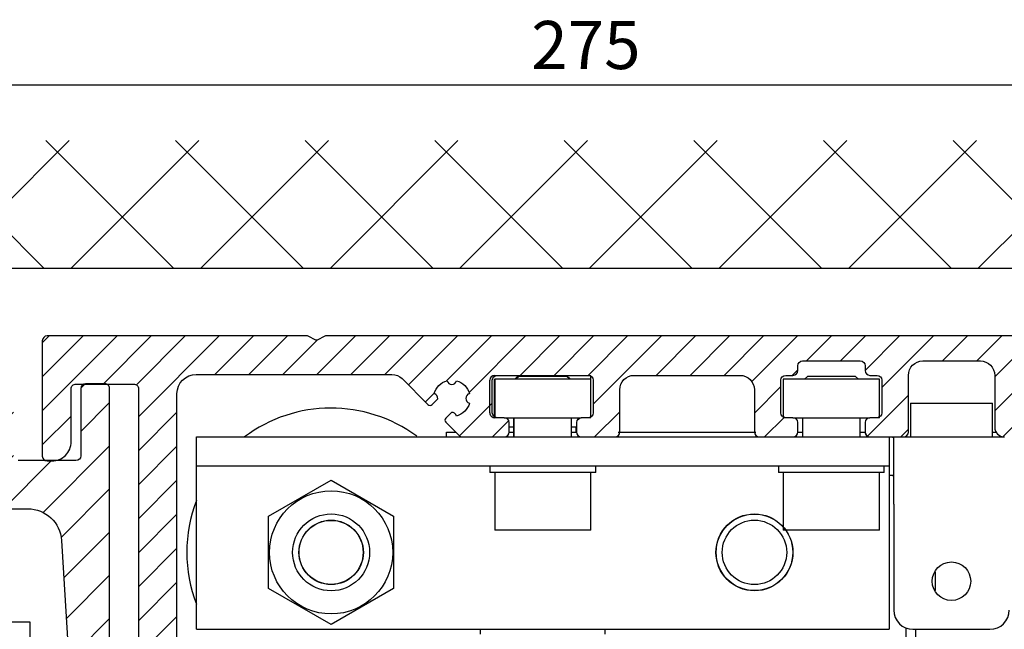
# Model space of a CAD drawing. Units: millimetres. Extents: x -2890 to 6594, y -364 to 5053.
# Drawn here: x 4435 to 4537, y 3136 to 3200 of the extents above; entities that cross this region are included whole.
import ezdxf

# ---------------------------------------------------------------- set-up
doc = ezdxf.new("R2010")
doc.units = ezdxf.units.MM
for name, color, linetype in [('2', 7, 'Continuous'), ('dimension-Bemassung', 5, 'Continuous'), ('hatching-Schraffur', 5, 'Continuous'), ('insert point -Einfügepunkt', 1, 'Continuous'), ('outline-Körperkante', 7, 'Continuous')]:
    doc.layers.add(name, color=color, linetype=linetype)
doc.layers.get('insert point -Einfügepunkt').off()
doc.styles.get("Standard").update_dxf_attribs({"font": 'ARIAL.TTF'})
doc.dimstyles.new('ISO-5.0', dxfattribs={"dimtxt": 5, "dimasz": 5, "dimexe": 1.25, "dimexo": 0.625, "dimgap": 1, "dimtad": 1, "dimdec": 3, "dimtxsty": 'Standard', "dimcen": 2.5, "dimclrd": 256, "dimclre": 256, "dimadec": 0, "dimazin": 0, "dimtfac": 1, "dimtdec": 3, "dimtmove": 0, "dimatfit": 3, "dimfxl": 1, "dimlwd": -1, "dimlwe": -1, "dimarcsym": 0})

# ---------------------------------------------------------------- blocks, each defined once
blk = doc.blocks.new('Seitenriss_Eingang_Teleskop')
at = {"layer": 'hatching-Schraffur'}
h = blk.add_hatch(dxfattribs=at)
h.set_pattern_fill('ANSI37', color=256, scale=3, style=0)
h.set_pattern_definition([(45, (0, 0), (-6.735192090801863, 6.735192090801865), []), (135, (0, 0), (-6.735192090801865, -6.735192090801863), [])])
edge = h.paths.add_edge_path()
edge.add_line((651.6729472860382, 534.7039134070208), (651.6729151256119, 314.4361539942783))
edge.add_line((651.6729472860382, 534.7039134070208), (1028.991787201847, 534.7039134070208))
edge.add_line((1028.991787201847, 521.4361109420433), (1028.991787201847, 534.7039134070208))
edge.add_line((651.6729472860382, 314.4361539943016), (727.3241726112635, 314.4362086887853))
edge.add_line((727.324486612274, 521.4361109420433), (727.3241726111153, 314.4361109420432))
edge.add_line((727.324486612274, 521.4361109420433), (1028.991787201847, 521.4361109420433))
at = {"layer": 'outline-Körperkante'}
blk.add_line((727.324486612274, 521.4361109420433), (1028.991787201847, 521.4361109420433), dxfattribs=at)
blk = doc.blocks.new('Seitenriss_Kämpfer_Teleskop_200_hoch')
at = {"layer": 'hatching-Schraffur'}
h = blk.add_hatch(dxfattribs=at)
h.set_pattern_fill('ANSI31', color=256, style=0)
h.set_pattern_definition([(45, (0, 0), (-2.245064030267287, 2.245064030267288), [])])
edge = h.paths.add_edge_path()
edge.add_line((166.7867319162696, 207.3747873962964), (166.7877546919705, 213.4953974706639))
edge.add_arc((166.4877546968619, 213.4954516445759), 0.3000000000000182, 359.9896535448824, 389.3304344812881)
edge.add_line((166.7492974563556, 213.642405327607), (166.3811119696657, 214.2976883134312))
edge.add_arc((166.6426547291594, 214.4446419964622), 0.2999999999999968, 150.0000663902937, 209.3304344812908, ccw=False)
edge.add_line((166.3828469342149, 214.5946416954155), (166.7478863225916, 215.2269101547783))
edge.add_arc((166.488078527647, 215.3769098537316), 0.3000000000000748, 330.0000663902945, 360.001339605208)
edge.add_line((166.7880785275651, 215.3769168678881), (166.7877718099178, 228.4954285812287))
edge.add_arc((166.4877718100089, 228.4954211872262), 0.3000000000000101, 0.0014121504556652, 29.33043448128339)
edge.add_line((166.7493145695027, 228.6423748702573), (166.3811119696657, 229.2976883134312))
edge.add_arc((166.6426547291595, 229.4446419964622), 0.3000000000000324, 150.0000663902965, 209.3304344812808, ccw=False)
edge.add_line((166.3828469342149, 229.5946416954155), (166.7480984406289, 230.2272775549794))
edge.add_arc((166.4882906456844, 230.3772772539326), 0.3000000000000114, 330.0000663902937, 359.9896567980521)
edge.add_line((166.7882906407961, 230.3772230970541), (166.7952514780783, 269.5320199114085))
edge.add_arc((175.6952513300583, 269.5303967183064), 8.899999999999991, 90.0312313245426, 179.9895503242023, ccw=False)
edge.add_line((175.6904000342556, 278.4303953961113), (203.0681463865706, 278.4453187180999))
edge.add_arc((203.0685338806665, 277.9453188682516), 0.5000000000000333, 0.002496206433875159, 90.0444035570095, ccw=False)
edge.add_line((203.568533880192, 277.9453406517621), (203.5688780924703, 270.0445875107845))
edge.add_arc((204.0688780919958, 270.044609294295), 0.4999999999999925, 180.0024962064338, 270)
edge.add_line((204.0688780919958, 269.544609294295), (207.0689161250459, 269.544609294295))
edge.add_arc((207.0689161250459, 270.044609294295), 0.5, 270, 360.0004297151307)
edge.add_line((207.5689161250318, 270.0446130442669), (207.5689086251349, 271.0446067942403))
edge.add_arc((207.0689086251489, 271.0446030442684), 0.5000000000000505, 0.0004297151242049, 90.00014323765387)
edge.add_line((207.0689073751645, 271.5446030442669), (206.0689011250162, 271.5446005442825))
edge.add_arc((206.0688998750318, 272.0446005442809), 0.4999999999999709, 180, 270.0001432376637, ccw=False)
edge.add_line((205.5688998750318, 272.0446005442809), (205.5688998750318, 275.444599294295))
edge.add_arc((206.0688998750318, 275.444599294295), 0.5, 90, 180, ccw=False)
edge.add_line((206.0688998750318, 275.944599294295), (207.0688998750318, 275.944599294295))
edge.add_arc((207.0688998750318, 276.444599294295), 0.5, 270, 360)
edge.add_line((207.5688998750318, 276.444599294295), (207.5688998750318, 277.9446092942951))
edge.add_arc((208.0688998750318, 277.9446092942951), 0.5, 90, 180, ccw=False)
edge.add_line((208.0688998750318, 278.4446092942951), (213.5688798750319, 278.4446092942951))
edge.add_arc((213.5688798750319, 277.9446092942951), 0.5, 0, 90, ccw=False)
edge.add_line((214.0688798750319, 277.9446092942951), (214.0688798750319, 276.444599294295))
edge.add_arc((214.5688798750319, 276.444599294295), 0.5, 180, 270.0000000000033)
edge.add_line((214.5688798750319, 275.944599294295), (215.5688898750318, 275.944599294295))
edge.add_arc((215.5688898750318, 275.444599294295), 0.5, 0, 90, ccw=False)
edge.add_line((216.0688898750318, 275.444599294295), (216.0688898750318, 272.044599294295))
edge.add_arc((215.5688898750318, 272.044599294295), 0.5, -90, 0, ccw=False)
edge.add_line((215.5688898750318, 271.544599294295), (214.5688798750318, 271.544599294295))
edge.add_arc((214.5688798750318, 271.044599294295), 0.5, 90, 180)
edge.add_line((214.0688798750318, 271.044599294295), (214.0688798750319, 270.0446000635227))
edge.add_arc((214.5688798750319, 270.0446000635227), 0.5000000000000285, 180, 270.000088146931)
edge.add_line((214.568880644259, 269.5446000635233), (220.0689075761102, 269.5446085250631))
edge.add_arc((220.0689068068831, 270.0446085250624), 0.4999999999999665, 270.0000881469342, 360.0004557593111)
edge.add_line((220.5689068068672, 270.0446125023127), (220.5688988524103, 271.0446070215192))
edge.add_arc((220.0688988524262, 271.044603044269), 0.4999999999999877, 0.000455759304554, 90.00014323765713)
edge.add_line((220.0688976024418, 271.5446030442674), (219.0688911250162, 271.5446005442825))
edge.add_arc((219.0688898750318, 272.0446005442809), 0.4999999999999709, 180, 270.0001432376637, ccw=False)
edge.add_line((218.5688898750318, 272.0446005442809), (218.5688898750318, 275.444599294295))
edge.add_arc((219.0688898750319, 275.444599294295), 0.5, 90, 180, ccw=False)
edge.add_line((219.0688898750319, 275.944599294295), (220.0688864479347, 275.944599294295))
edge.add_arc((220.0688864479347, 276.444599294295), 0.5, 269.9999999999968, 360.0003927150593)
edge.add_line((220.5688864479229, 276.4446027213804), (220.5688693041377, 278.9458221766907))
edge.add_arc((221.0688693041259, 278.9458256037761), 0.5000000000000068, 90.0000352419708, 180.0003927150593, ccw=False)
edge.add_line((221.0688689965817, 279.445825603776), (226.5688529945646, 279.4458289867525))
edge.add_arc((226.5688533021088, 278.9458289867527), 0.4999999999999809, 0.00039271521558248423, 90.0000352419708, ccw=False)
edge.add_line((227.0688533020971, 278.9458324138394), (227.0688704460268, 276.4445928686987))
edge.add_arc((227.568870446015, 276.4445962957854), 0.4999999999999784, 180.0003927152025, 270.0001145339509)
edge.add_line((227.5688714455123, 275.9445962957864), (228.5688788755346, 275.9445982947958))
edge.add_arc((228.5688798750319, 275.4445982947968), 0.4999999999999759, 0, 90.00011453395092, ccw=False)
edge.add_line((229.0688798750319, 275.4445982947968), (229.0688798750319, 272.044599294295))
edge.add_arc((228.5688798750318, 272.044599294295), 0.5000000000000285, -90, 0, ccw=False)
edge.add_line((228.5688798750318, 271.544599294295), (227.5688698750319, 271.544599294295))
edge.add_arc((227.5688698750319, 271.044599294295), 0.5, 90, 180)
edge.add_line((227.0688698750319, 271.044599294295), (227.0688698750319, 270.0446007526269))
edge.add_arc((227.5688698750319, 270.0446007526269), 0.500000000000057, 180, 270.0001671122779)
edge.add_line((227.5688713333617, 269.544600752629), (230.5688828611347, 269.5446095026414))
edge.add_arc((230.5688814028049, 270.0446095026392), 0.4999999999999666, 270.0001671122811, 360.0000159154476)
edge.add_line((231.0688814028049, 270.0446096415277), (231.0688800139197, 275.0446115173514))
edge.add_arc((231.5688800139197, 275.0446116562399), 0.5000000000000192, 90.0002706595177, 180.0000159154476, ccw=False)
edge.add_line((231.5688776519698, 275.5446116562343), (233.2979247894622, 275.5446198240795))
edge.add_arc((233.297927151412, 275.0446198240851), 0.5000000000000081, 1.926942991303804e-05, 90.00027065950792, ccw=False)
edge.add_line((233.797927151412, 275.0446199922426), (233.7979298750318, 266.946202576745))
edge.add_arc((234.2979298750318, 266.946202576745), 0.5, 180, 270.0003761398443)
edge.add_line((234.2979331574711, 266.4462025767558), (240.2913198611666, 266.4462260640055))
edge.add_arc((240.2913335771802, 262.9462260640324), 3.499999999999988, 3.5000000000002274, 90.00022453419842, ccw=False)
edge.add_line((243.7848053716567, 263.1598959524044), (245.7264495026574, 231.4142950245276))
edge.add_arc((246.2255169018683, 231.444819294295), 0.4999999999999958, 183.4999999999997, 269.9999999999968)
edge.add_line((246.2255169018683, 230.944819294295), (248.2978030470075, 230.944819294295))
edge.add_arc((248.2978030470075, 231.444819294295), 0.5, 270, 359.9998247852265)
edge.add_line((248.7978030470051, 231.4448177652576), (248.7979483104761, 278.9464277297441))
edge.add_arc((248.2979483104785, 278.946429294295), 0.5000000000000036, 359.9998207156765, 450)
edge.add_line((248.2979483104785, 279.4464292942949), (246.2979498750318, 279.4464292942949))
edge.add_arc((246.2979498750318, 278.946429294295), 0.5, 90, 180)
edge.add_line((245.7979498750318, 278.946429294295), (245.7979498750318, 271.9463450339698))
edge.add_arc((245.2979498750319, 271.9463450339698), 0.4999999999999716, -89.99951180062209, 0, ccw=False)
edge.add_line((245.2979541353752, 271.446345033988), (239.2979344903951, 271.446293909701))
edge.add_arc((239.2979298750317, 271.9462939096796), 0.4999999999999285, 180, 270.00052888168364, ccw=False)
edge.add_line((238.7979298750318, 271.9462939096796), (238.7979298750318, 279.446269294295))
edge.add_line((238.7979298750318, 279.446269294295), (233.799319891712, 284.444819294295))
edge.add_line((233.799319891712, 284.444819294295), (186.1650925546319, 284.444819294295))
edge.add_line((186.1650925546319, 284.444819294295), (185.2990898750318, 283.944829294295))
edge.add_line((185.2990898750318, 283.944829294295), (184.4330771956317, 284.444819294295))
edge.add_line((184.4330771956317, 284.444819294295), (164.7975416652552, 284.4447789919809))
edge.add_arc((164.797549875332, 280.4447789919893), 4.000000000000012, 90.00011760068753, 180.0006976224119)
edge.add_line((160.7975498756285, 280.4447302887572), (160.7999095168507, 84.94472549109236))
edge.add_arc((161.2999095168141, 84.94473154441891), 0.4999999999999788, 180.000693660126, 270.0000000000033)
edge.add_line((161.2999095168141, 84.44473154441891), (170.1999500372835, 84.44473154441891))
edge.add_arc((170.1999500372835, 84.74473154441893), 0.3000000000000114, 270, 299.9964076496116)
edge.add_line((170.3499337474816, 84.48491451904295), (170.6499928304714, 84.65812862801177))
edge.add_arc((170.7999765406694, 84.3983116026358), 0.2999999999999962, 60.000727770156914, 119.99640764961299, ccw=False)
edge.add_line((170.9499732405847, 84.65812112904798), (171.2499717008178, 84.48492201800673))
edge.add_arc((171.3999684007331, 84.74473154441893), 0.299999999999995, 240.0007277701569, 270)
edge.add_line((171.3999684007331, 84.44473154441891), (179.2999148957999, 84.44473154441891))
edge.add_arc((179.2999148957999, 84.94473154441893), 0.5, 270, 359.9999924717767)
edge.add_line((179.7999148957998, 84.94473147872279), (179.7999152114225, 87.34687125424544))
edge.add_arc((179.2999152114225, 87.34687131994157), 0.5000000000000044, 359.9999924717783, 449.999997058255)
edge.add_line((179.299915237094, 87.84687131994157), (178.7999152257754, 87.84687134561312))
edge.add_arc((178.7999152001038, 87.34687134561312), 0.5000000000000007, 89.999997058255, 180)
edge.add_line((178.2999152001038, 87.34687134561312), (178.2999152001039, 86.8781015444189))
edge.add_arc((177.7999152001039, 86.8781015444189), 0.5, -90, 0, ccw=False)
edge.add_line((177.7999152001039, 86.37810154441888), (177.2999152001039, 86.37810154441888))
edge.add_arc((177.2999152001039, 86.8781015444189), 0.5, 180, 270, ccw=False)
edge.add_line((176.7999152001039, 86.8781015444189), (176.7999152001039, 93.39344137128474))
edge.add_arc((177.2999152001039, 93.39344137128472), 0.5, 90, 179.9999999999984, ccw=False)
edge.add_line((177.2999152001039, 93.89344137128472), (177.7999152001039, 93.89344137128472))
edge.add_arc((177.7999152001039, 93.39344137128474), 0.5, 1.5916157281026244e-12, 90, ccw=False)
edge.add_line((178.2999152001039, 93.39344137128477), (178.2999152001039, 92.94344137128473))
edge.add_arc((178.7999152001039, 92.94344137128473), 0.5, 180, 270)
edge.add_line((178.7999152001039, 92.44344137128473), (179.2999152001038, 92.44344137128473))
edge.add_arc((179.2999152001038, 92.94344137128473), 0.5, 270, 360)
edge.add_line((179.7999152001039, 92.94344137128473), (179.7999152001039, 109.9635013712847))
edge.add_arc((179.2999152001039, 109.9635013712847), 0.5, 0, 90)
edge.add_line((179.2999152001039, 110.4635013712847), (177.2999152001039, 110.4635013712847))
edge.add_arc((177.2999152001039, 109.9635013712847), 0.5, 90, 180)
edge.add_line((176.7999152001039, 109.9635013712847), (176.7999152001039, 96.8934413712847))
edge.add_arc((176.2999152001039, 96.8934413712847), 0.5, -90, 0, ccw=False)
edge.add_line((176.2999152001039, 96.3934413712847), (174.7999152001039, 96.39344137128472))
edge.add_arc((174.7999152001039, 95.89344137128472), 0.5, 90, 180)
edge.add_line((174.2999152001039, 95.89344137128472), (174.2999152001039, 88.46354767697522))
edge.add_arc((173.7999152001039, 88.46354767697522), 0.5, -89.99957666175169, 0, ccw=False)
edge.add_line((173.799918894427, 87.96354767698887), (164.7996133823789, 87.96348117691488))
edge.add_arc((164.7996096880558, 88.46348117690123), 0.4999999999999914, 179.9999313410948, 270.000423338245, ccw=False)
edge.add_line((164.2996096880562, 88.4634817760632), (164.2996546932375, 126.0202559742274))
edge.add_arc((163.9996546932377, 126.0202563695739), 0.3000000000000161, 359.9999244943687, 389.9996684410205)
edge.add_line((164.2594631823881, 126.1702548661178), (163.8862643320947, 126.8166628747408))
edge.add_arc((164.146072821245, 126.9666613712847), 0.3000000000000045, 150.0003315589722, 209.9996684410279, ccw=False)
edge.add_line((163.8862643320947, 127.1166598678285), (164.2594740834328, 127.7630867578672))
edge.add_arc((163.9996655942824, 127.913085254411), 0.3000000000000045, 330.0003315589722, 359.9999355981177)
edge.add_line((164.2996655942822, 127.9130849172036), (164.2996852001133, 145.3556096538767))
edge.add_arc((165.7996852001124, 145.3556079339428), 1.500000000000076, 90.0005669538325, 179.9999343033614, ccw=False)
edge.add_line((165.7996703572958, 146.8556079338694), (171.2000174421099, 146.8556613714433))
edge.add_arc((171.2000109610125, 147.3556613714013), 0.4999999999999974, 270.000742679057, 360.0000825189438)
edge.add_line((171.7000109610119, 147.355662091515), (171.7000059202165, 150.8556620913983))
edge.add_arc((171.200005920217, 150.8556613712847), 0.5000000000000071, 8.25189438499e-05, 90)
edge.add_line((171.200005920217, 151.3556613712846), (170.2000052001038, 151.3556613712846))
edge.add_arc((170.2000052001038, 150.8556613712847), 0.5, 90, 180)
edge.add_line((169.7000052001039, 150.8556613712847), (169.7000052001038, 150.1056613712846))
edge.add_arc((169.2000052001038, 150.1056613712846), 0.5, -90, 0, ccw=False)
edge.add_line((169.2000052001038, 149.6056613712847), (165.8000052001039, 149.6056613712847))
edge.add_arc((165.8000052001039, 150.1056613712846), 0.5, 180, 270, ccw=False)
edge.add_line((165.3000052001039, 150.1056613712846), (165.3000052001039, 159.6056613712846))
edge.add_arc((165.8000052001039, 159.6056613712846), 0.5, 90, 180, ccw=False)
edge.add_line((165.8000052001039, 160.1056613712847), (169.2000052001039, 160.1056613712847))
edge.add_arc((169.2000052001039, 159.6056613712847), 0.5, 0, 90, ccw=False)
edge.add_line((169.7000052001039, 159.6056613712847), (169.7000052001038, 158.8556613712846))
edge.add_arc((170.2000052001038, 158.8556613712846), 0.5, 180, 270)
edge.add_line((170.2000052001038, 158.3556613712846), (171.2000052001038, 158.3556613712846))
edge.add_arc((171.2000052001038, 158.8556613712846), 0.5, 270, 360)
edge.add_line((171.7000052001038, 158.8556613712846), (171.7000052001039, 162.3556439390639))
edge.add_arc((171.2000052001039, 162.3556439390639), 0.5, 0, 90.00199755053013)
edge.add_line((171.199987768187, 162.85564393876), (167.2998518366783, 162.8555079650695))
edge.add_arc((167.299792836608, 164.3555079639091), 1.499999999999991, 180.0081130921153, 270.0022536366804, ccw=False)
edge.add_line((165.7997928516459, 164.3552955636549), (165.7995676233553, 165.9458889174848))
edge.add_arc((167.2995676083173, 165.9461013177389), 1.500000000000001, 90.001909837764, 180.0081130921143, ccw=False)
edge.add_line((167.2995176088816, 167.4461013169056), (185.3007251431233, 167.4484217290787))
edge.add_arc((185.3010492706374, 166.9484218341374), 0.499999999999996, 0.00564964331340434, 90.03714227977088, ccw=False)
edge.add_line((185.8010492682067, 166.9484711365759), (185.8013352001039, 164.048696765418))
edge.add_arc((185.8013352001039, 174.0486967654181), 10.00000000000005, 270.0000000000003, 360.0000000000002)
edge.add_line((195.8013352001039, 174.0486967654181), (195.8013352001039, 178.4466513712847))
edge.add_arc((195.3013352001039, 178.4466513712847), 0.5, 0, 90)
edge.add_line((195.3013352001039, 178.9466513712847), (194.3013352001039, 178.9466513712847))
edge.add_arc((194.3013352001039, 178.4466513712847), 0.5, 90, 180)
edge.add_line((193.8013352001039, 178.4466513712847), (193.8013352001039, 173.4466513712847))
edge.add_arc((193.3013352001039, 173.4466513712847), 0.5, -90, 0, ccw=False)
edge.add_line((193.3013352001039, 172.9466513712847), (188.7845731530326, 172.9466513712847))
edge.add_arc((187.3013334556135, 172.3466513712847), 1.599999999999999, 22.02431283704305, 157.9756372734903)
edge.add_line((185.8180942806362, 172.9466526627938), (181.3013342029558, 172.9466603741385))
edge.add_arc((181.3013352001039, 173.4466603741375), 0.4999999999999996, 180, 269.9998857352374, ccw=False)
edge.add_line((180.8013352001039, 173.4466603741375), (180.8013352001039, 178.4466513712847))
edge.add_arc((180.3013352001039, 178.4466513712847), 0.5, 0, 90)
edge.add_line((180.3013352001039, 178.9466513712847), (177.3013352001039, 178.9466513712847))
edge.add_arc((177.3013352001039, 178.4466513712847), 0.5, 90, 180)
edge.add_line((176.8013352001039, 178.4466513712847), (176.8013352001039, 176.4496513712847))
edge.add_arc((173.8013352001039, 176.4496513712847), 3, -90, 0, ccw=False)
edge.add_line((173.8013352001039, 173.4496513712848), (168.2981319960813, 173.4496513712847))
edge.add_arc((168.2981319960813, 174.9496513712847), 1.5, 180.0035602420261, 270, ccw=False)
edge.add_line((166.7981319989771, 174.9495581643665), (166.7962351996895, 205.4983777278607))
edge.add_arc((166.4962352003269, 205.4983581705184), 0.2999999999999952, 0.0037351772460206, 29.99966844104973)
edge.add_line((166.7560436894772, 205.6483566670623), (166.3828343320919, 206.2947828747452))
edge.add_arc((166.6426428212422, 206.444781371289), 0.2999999999999483, 150.0000663902883, 209.999668441031, ccw=False)
edge.add_line((166.3828350262977, 206.5947810702422), (166.7465397153709, 207.224737756413))
edge.add_arc((166.4867319204264, 207.3747374553662), 0.3000000000000502, 330.0000663902917, 359.9904619808957)
at = {"layer": 'outline-Körperkante'}
blk.add_lwpolyline([(234.2979331574711, 266.4462025767558), (240.2913198611666, 266.4462260640055, -0.396433961051927), (243.7848053716567, 263.1598959524044), (245.7264495026574, 231.4142950245276, 0.3964328273651537), (246.2255169018683, 230.944819294295), (248.2978030470075, 230.944819294295, 0.4142126666840375), (248.7978030470051, 231.4448177652576), (248.7979483104761, 278.9464277297441, 0.4142144788660733), (248.2979483104785, 279.4464292942949), (246.2979498750318, 279.4464292942949, 0.4142135623730951), (245.7979498750318, 278.946429294295), (245.7979498750318, 271.9463450339698, -0.4142110667239872), (245.2979541353752, 271.446345033988), (239.2979344903951, 271.446293909701, -0.414216265992944)], format="xyb", dxfattribs=at)
blk = doc.blocks.new('Seitenriss_Kämpfer_Teleskop')
at = {"layer": 'hatching-Schraffur'}
h = blk.add_hatch(dxfattribs=at)
h.set_pattern_fill('ANSI31', color=256, scale=20, style=0)
h.set_pattern_definition([(45, (-581.1717519346208, -522.7891244076375), (-1.767766952966368, 1.767766952966368), [])])
h.paths.add_polyline_path([(10.99991806537923, 6.989825792268447, -0.4142135623730966), (12.99991806537924, 8.989825792268446), (33.34336623176242, 8.989825792268334, -0.1989611518407751), (34.40422548042149, 8.550286849796848), (37.09084607623163, 5.862657458345553, 0.415341173482724), (37.51592508064085, 5.86339559847534), (38.11157806537915, 6.463425592362566, 0.366137525566067), (37.73083282456116, 6.991911431673997, -0.2684444395439024), (39.07851807357088, 8.335985832827532, 0.7932308642132825), (40.05259741862642, 8.336325393367813, -0.2693390833856512), (41.40285743104993, 6.987064195176118, 0.7953870834229467), (41.40319728303313, 6.012828507122208, -0.2695147062236436), (40.05267591597203, 4.662306577390495, 0.3701931390984587), (39.5288187121289, 5.048286239112145), (38.92965006163116, 4.449117588614297, 0.4140804123114369), (38.9295536432116, 4.024949982166214), (40.31465068315179, 2.638592972208535, 0.1990305230174064), (40.66836477111109, 2.491985592362311), (45.02351806537924, 2.491985592362539, 0.4142135623730792), (45.52351806537922, 2.991985592362544), (45.52351806537922, 3.991985592362425, 0.4142135623730951), (45.02351806537922, 4.491985592362425), (44.27351806537922, 4.491985592362425, -0.4142135623730951), (43.77351806537922, 4.991985592362425), (43.77351806537922, 8.391985592362403, -0.4142135623730951), (44.27351806537922, 8.891985592362403), (53.77351806537922, 8.891985592362403, -0.4142135623730951), (54.27351806537922, 8.391985592362403), (54.27351806537922, 4.991985592362425, -0.4142135623730951), (53.77351806537922, 4.491985592362425), (53.02351806537922, 4.491985592362425, 0.4142135623730951), (52.52351806537922, 3.991985592362425), (52.52351806537922, 2.991985592362425, 0.4142135623730951), (53.02351806537922, 2.491985592362425), (56.52351806537922, 2.491985592362425, 0.4142135623730951), (57.02351806537922, 2.991985592362425), (57.02351806537922, 7.391985592362402, -0.4142135623730951), (58.52351806537922, 8.891985592362403), (69.52351806537922, 8.891985592362403, -0.4142135623730951), (71.02351806537922, 7.391985592362402), (71.02351806537922, 2.991985592362425, 0.4142135623730951), (71.52351806537922, 2.491985592362425), (75.02351806537922, 2.491985592362425, 0.4142135623731284), (75.52351806537922, 2.991985592362482), (75.5235180653791, 3.991985592362595, 0.4142135623731034), (75.02351806537904, 4.491985592362539), (74.27351806537926, 4.491985592362425, -0.4142135623731428), (73.77351806537922, 4.991985592362419), (73.77351806537933, 8.391985592362419, -0.4142135623730857), (74.27351806537933, 8.891985592362403), (75.02351806537911, 8.891985592362403, 0.4142135623729619), (75.5235180653791, 9.391985592362175), (75.52351806537933, 9.891985592362659, -0.4142135623729618), (76.0235180653793, 10.3919855923624), (82.02351806537922, 10.3919855923624, -0.4142135623730951), (82.5235180653792, 9.891985592362403), (82.5235180653792, 9.391985592362403, 0.4142135623730951), (83.02351806537922, 8.891985592362403), (83.77351806537933, 8.891985592362403, -0.4142135623731149), (84.27351806537933, 8.391985592362367), (84.27351806537911, 4.991985592362398, -0.4142135623730792), (83.7735180653791, 4.491985592362425), (83.02351806537922, 4.491985592362425, 0.4142135623730951), (82.5235180653792, 3.991985592362425), (82.5235180653792, 2.991985592362425, 0.4142135623730951), (83.02351806537922, 2.491985592362425), (86.52351806537922, 2.491985592362425, 0.4142135623730951), (87.02351806537922, 2.991985592362425), (87.02351806537922, 8.891985592362403, -0.4142135623730951), (88.52351806537924, 10.3919855923624), (94.50151806537929, 10.3919855923624, -0.4142135623730951), (96.0015180653793, 8.891985592362403), (96.0015180653793, 3.491985592362416, 0.4142135623730934), (97.00151806537927, 2.491985592362425), (100.0015180653792, 2.491985592362425, 0.4142135623730951), (100.5015180653791, 2.991985592362425), (100.5015180653791, 3.991985592362539, 0.4142135623731367), (100.0015180653791, 4.491985592362539), (99.25151806537922, 4.491985592362425, -0.4142135623731428), (98.75151806537917, 4.991985592362419), (98.75151806537929, 8.391985592362419, -0.4142135623730857), (99.25151806537929, 8.891985592362403), (100.0015180653792, 8.891985592362403, 0.4142135623730951), (100.5015180653791, 9.391985592362403), (100.5015180653791, 9.891985592362403, -0.4142135623730951), (101.0015180653792, 10.3919855923624), (107.001518065379, 10.3919855923624, -0.4142135623730284), (107.501518065379, 9.891985592362516), (107.5015180653791, 9.391985592362317, 0.4142135623730283), (108.0015180653792, 8.891985592362403), (108.751518065379, 8.891985592362403, -0.4142135623730753), (109.251518065379, 8.391985592362436), (109.2515180653793, 4.991985592362452, -0.4142135623731109), (108.7515180653793, 4.491985592362425), (108.0015180653792, 4.491985592362425, 0.4142135623730617), (107.5015180653791, 3.991985592362468), (107.501518065379, 2.991985592362463, 0.4142135623731311), (108.001518065379, 2.491985592362425), (110.5235880653792, 2.491985592362425, 0.4142135623730869), (112.0235880653792, 3.991985592362439, -0.4142135623730866), (112.5235880653792, 4.491985592362425), (124.5235180653792, 4.491985592362425, 0.4142135623730951), (127.5235180653792, 7.491985592362425), (127.5235180653792, 8.991985592362425, -0.4142135623730951), (129.0235180653792, 10.49198559236242), (139.0015180653791, 10.49198559236242, 0.4142135623731169), (139.5015180653792, 10.99198559236246), (139.501518065379, 12.48982579226826, 0.4142135623730733), (139.001518065379, 12.98982579226822), (122.5245180653792, 12.98982579226833, 0.4142135623730951), (122.0245180653792, 12.48982579226833), (122.0245180653792, 11.49198559236239), (123.0235180653792, 10.49198559236242), (124.224518065379, 10.49198559236242, -0.4142135623730722), (124.5245180653789, 10.19198559236249), (124.5245180653791, 8.291985592362398, -0.4142135623731125), (124.2245180653791, 7.991985592362425), (122.0235211059831, 7.991985592362425, 0.4142135623731034), (121.5235211059832, 7.491985592362553, -0.4142135623730868), (121.0235211059833, 6.991985592362539), (116.0235214057428, 6.991985592362311, -0.4142135623731331), (115.5235214057427, 7.491985592362394, 0.4142135623731133), (115.0235214057427, 7.991985592362425), (112.823518065379, 7.991985592362425, -0.4142135623731125), (112.5235180653791, 8.291985592362398), (112.5235180653792, 10.19198559236249, -0.4142135623730778), (112.8235180653792, 10.49198559236242), (114.0235180653792, 10.49198559236242), (115.0235180653792, 11.49198559236241), (115.0235180653793, 12.48982579226828, 0.4142135623731284), (114.5235180653793, 12.98982579226833), (26.4441830115281, 12.98982579226833, 0.1316510255824223), (26.29418451522087, 12.94963428155527), (25.65151656033457, 12.5785947242167, -0.2679460912752635), (25.35151956726991, 12.57859472447655), (24.70885161585499, 12.94963428129541, 0.131651026023028), (24.55885311909764, 12.98982579226833), (-2.499951934620867, 12.98982579226833, 0.4142135623730951), (-2.999951934620867, 12.48982579226833), (-2.999951934620867, 0.4913355923622476, 0.414216131279513), (-2.499947549208052, -0.0086644075992888), (-1.999984392154566, -0.0086600225096163, 0.4142141886508255), (-1.9339248636e-06, 1.991361795555583), (-6.19347242719e-05, 7.491445072850697, -0.4142165293381186), (0.499937675631214, 7.991450527386064), (6.499917675764447, 7.991455202747374, -0.4142137548103064), (6.999918065379226, 7.491455263851372), (6.99992300422582, -32.92206372157514, -0.4142110353475549), (6.499927379235995, -33.4220637826599), (3.499933690369017, -33.42209003266578, 0.4142109995537857), (2.999938065379183, -33.92209003264665), (2.999938065379183, -35.92209440763759, 0.4142135623731006), (3.499938065379192, -36.42209440763759), (6.499918065379223, -36.42209440763753, -0.4142135623731008), (6.999918065379233, -36.92209440763753), (6.999918065379233, -42.94562440763752, -0.4142135623730951), (6.499918065379233, -43.44562440763752), (1.499938065379185, -43.44562440763752, 0.4142135623730934), (0.9999380653791831, -43.94562440763752), (0.9999380653791831, -45.94562440763758, 0.4142135623730984), (1.499938065379188, -46.44562440763758), (6.499918065379228, -46.44562440763752, -0.4142135623730982), (6.999918065379233, -46.94562440763752), (6.999918065379233, -59.16689440763753, -0.4142135623730962), (6.499918065379235, -59.66689440763753), (0.5000480653792465, -59.66689440763753, -0.4142135623730909), (4.80653792465e-05, -59.16689440763754), (4.80653791329e-05, -53.16689440763759, 0.4142135623730937), (-0.4999519346208765, -52.66689440763759), (-2.499951934620872, -52.66689440763759, 0.4142135623730942), (-2.999951934620867, -53.16689440763758), (-2.999951934620867, -62.16689440763758, 0.4142135623730958), (-2.499951934620868, -62.66689440763759), (6.499918065379233, -62.66689440763759, -0.4142135623730951), (6.999918065379233, -63.16689440763759), (6.999918065379233, -69.17024755558108, 0.0905380458297186), (7.032175609796873, -69.34693087467427), (8.457800542110203, -73.12105799658976, -0.0905361589285237), (8.49005808651384, -73.29773757256282), (8.49020806539238, -93.33167617916821, 0.1989104217699176), (9.368887721748672, -95.45297406400701), (17.04517877893888, -103.1292651211973, 0.1989123673796606), (19.16649912249855, -104.0079447776377), (22.00158806537911, -104.0079447776377, -0.4142135623730784), (23.00158806537911, -105.0079447776376), (23.00158806537922, -107.0640790363386, 0.3259379291334683), (34.00158806537911, -102.8335297186985), (34.00158806537934, -93.0079444076376, 0.4142135623731064), (33.50158806537934, -92.50794440763758), (32.50157806537914, -92.50794440763758, 0.4142135623730848), (32.00157806537914, -93.00794440763757), (32.00157806537902, -98.00794440763767, -0.4142135623730907), (31.50157806537901, -98.50794440763762), (26.98486797854218, -98.50794440763758, 0.6741998992377838), (24.01838815221607, -98.50794440763758), (19.50156806537928, -98.5079444076377, -0.4142135623731086), (19.00156806537927, -98.0079444076377), (19.00156806537927, -93.00794440763757, 0.4142135623730951), (18.50156806537927, -92.50794440763758), (17.50156806537916, -92.50794440763758, 0.4142135623730951), (17.00156806537916, -93.00794440763757), (17.00156806537916, -96.22168762646005, -0.6681781229976586), (16.14801517822772, -96.57524152049447), (12.63665517826525, -93.0638915205031, -0.1989108148740379), (12.49020806543035, -92.71034132527717), (12.4900580861896, -72.43634752994689, 0.0905364058321295), (12.4578003843674, -72.25966749292168), (11.03217576721511, -68.48555137748129, -0.0905382703959504), (10.99991806537923, -68.30886764164761)])
at = {"layer": 'outline-Körperkante'}
for points in [[(10.99991806537923, -68.30886764164757), (10.99991806537923, 6.989825792268447, -0.4142135623730951), (12.99991806537923, 8.989825792268446), (33.34336623176239, 8.989825792268334, -0.1989611518407765), (34.40422548042147, 8.550286849796862), (37.09084607623163, 5.862657458345552, 0.415341173482714), (37.51592508064084, 5.863395598475335), (38.11157806537915, 6.463425592362568, 0.3661375255660654), (37.73083282456116, 6.991911431673997, -0.2684444395439023), (39.07851807357088, 8.335985832827532, 0.7932308642132821), (40.05259741862642, 8.336325393367815, -0.2693390833856515), (41.40285743104993, 6.987064195176117, 0.7953870834229475), (41.40319728303313, 6.012828507122208, -0.2695147062236435), (40.05267591597203, 4.662306577390495, 0.3701931390984584), (39.5288187121289, 5.048286239112144), (38.92965006163127, 4.449117588614399, 0.4140804123114909), (38.92955364321153, 4.024949982166276), (40.31465068315173, 2.638592972208584, 0.1990305230173911), (40.66836477111098, 2.491985592362311), (45.02351806537922, 2.491985592362539, 0.4142135623730883), (45.52351806537922, 2.991985592362539), (45.52351806537922, 3.991985592362425, 0.4142135623730951), (45.02351806537922, 4.491985592362425), (44.27351806537922, 4.491985592362425, -0.4142135623730951), (43.77351806537922, 4.991985592362425), (43.77351806537922, 8.391985592362403, -0.4142135623730951), (44.27351806537922, 8.891985592362403), (53.77351806537922, 8.891985592362403, -0.4142135623730951), (54.27351806537922, 8.391985592362403), (54.27351806537922, 4.991985592362425, -0.4142135623730951), (53.77351806537922, 4.491985592362425), (53.02351806537922, 4.491985592362425, 0.4142135623730951), (52.52351806537922, 3.991985592362425), (52.52351806537922, 2.991985592362425, 0.4142135623730951), (53.02351806537922, 2.491985592362425), (56.52351806537922, 2.491985592362425, 0.4142135623730951), (57.02351806537922, 2.991985592362425), (57.02351806537922, 7.391985592362402, -0.4142135623730951), (58.52351806537922, 8.891985592362403), (69.52351806537922, 8.891985592362403, -0.4142135623730951), (71.02351806537922, 7.391985592362402), (71.02351806537922, 2.991985592362425, 0.4142135623730951), (71.52351806537922, 2.491985592362425), (75.02351806537922, 2.491985592362425, 0.4142135623730951), (75.52351806537922, 2.991985592362425), (75.5235180653791, 3.991985592362539, 0.4142135623730951), (75.02351806537911, 4.491985592362539), (74.27351806537922, 4.491985592362425, -0.4142135623731216), (73.77351806537922, 4.991985592362425), (73.77351806537933, 8.391985592362403, -0.4142135623730951), (74.27351806537933, 8.891985592362403), (75.02351806537911, 8.891985592362403, 0.4142135623730951), (75.5235180653791, 9.391985592362403), (75.52351806537933, 9.891985592362516, -0.4142135623730617), (76.02351806537933, 10.3919855923624), (82.02351806537922, 10.3919855923624, -0.4142135623730951), (82.5235180653792, 9.891985592362403), (82.5235180653792, 9.391985592362403, 0.4142135623730951), (83.02351806537922, 8.891985592362403), (83.77351806537933, 8.891985592362403, -0.4142135623730951), (84.27351806537933, 8.391985592362403), (84.27351806537911, 4.991985592362425, -0.4142135623730864), (83.77351806537911, 4.491985592362425), (83.02351806537922, 4.491985592362425, 0.4142135623730951), (82.5235180653792, 3.991985592362425), (82.5235180653792, 2.991985592362425, 0.4142135623730951), (83.02351806537922, 2.491985592362425), (86.52351806537922, 2.491985592362425, 0.4142135623730951), (87.02351806537922, 2.991985592362425), (87.02351806537922, 8.891985592362403, -0.4142135623730951), (88.52351806537924, 10.3919855923624), (94.50151806537929, 10.3919855923624, -0.4142135623730951), (96.0015180653793, 8.891985592362403), (96.0015180653793, 3.491985592362425, 0.4142135623731003), (97.00151806537929, 2.491985592362425)], [(114.5235180653793, 12.98982579226833), (26.44418301152825, 12.98982579226833, 0.1316510258140301), (26.29418451498441, 12.94963428141875), (25.65151656057128, 12.57859472435336, -0.2679460912991272), (25.35151956748348, 12.57859472435325), (24.708851615855, 12.9496342812954, 0.1316510260230262), (24.55885311909765, 12.98982579226833), (-2.499951934620867, 12.98982579226833, 0.4142135623730951), (-2.999951934620867, 12.48982579226833), (-2.999951934620867, 0.4913355923622476, 0.4142135623730951), (-2.499951934620867, -0.0086644076377524), (-1.999984392154942, -0.0086600225096163, 0.4142141886508795), (-1.9339248638e-06, 1.991361795555576), (-6.19347242719e-05, 7.491445072850638, -0.414216529338113), (0.4999376756311449, 7.991450527386064), (6.499917675764436, 7.991455202747374, -0.4142137906041475), (6.999918065379233, 7.491455202747488), (6.99992300422582, -32.92206372157517, -0.4142110353475698)]]:
    blk.add_lwpolyline(points, format="xyb", dxfattribs=at)
blk = doc.blocks.new('SR_2401_tel_Antriebsquerschnitt')
at = {"layer": '2', "color": 30, "linetype": 'Continuous'}
for p, q in [((43.00000020000001, 191.499998), (43.00000020000001, 195.499998)), ((43.00000020000001, 195.499998), (43.01999420000001, 195.499998)), ((43.01999420000001, 195.499998), (43.01999420000001, 191.499998)), ((53.01999420000001, 195.499998), (43.01999420000001, 195.499998)), ((52.99999820000001, 195.500018), (52.99999820000001, 195.900098)), ((53.01999420000001, 191.499998), (53.01999420000001, 195.499998)), ((73.01999420000001, 195.499998), (73.01999420000001, 191.499998)), ((83.01999420000001, 195.499998), (73.01999420000001, 195.499998)), ((83.02000520000001, 195.499998), (83.01997620000002, 195.499998)), ((83.01999420000001, 191.499998), (83.01999420000001, 195.499998)), ((83.02000520000001, 195.499998), (83.02000520000001, 195.499998)), ((44.01967620000001, 191.499998), (52.01979320000001, 191.499998)), ((74.01969020000001, 191.499998), (82.01969720000001, 191.499998)), ((84.4999992, 182.499998), (84.4999992, 189.428208)), ((85.01974520000002, 189.499998), (95.99181320000002, 189.499998)), ((84.4999992, 182.499998), (84.4999992, 171.499998)), ((85.79999920000002, 63.49999800000001), (85.79999920000002, 169.626498)), ((86.79999920000002, 62.49999800000001), (86.79999920000002, 169.499998))]:
    blk.add_line(p, q, dxfattribs=at)
at = {"layer": '2', "color": 53, "linetype": 'Continuous'}
for p, q in [((43.01963420000001, 195.900098), (53.01967520000001, 195.900098)), ((42.5200012, 191.999838), (42.5200012, 195.4004679999999)), ((44.01967620000001, 191.500008), (43.01982520000001, 191.500008)), ((53.01956120000001, 191.500008), (52.01981420000002, 191.500008)), ((74.01969020000001, 191.500008), (73.01992120000001, 191.500008)), ((83.01948320000001, 191.500008), (82.01969620000001, 191.500008)), ((81.52000120000002, 191.000298), (81.52000120000002, 189.999568)), ((40.07927820000001, 189.499998), (44.0198132, 189.499998)), ((52.0196302, 189.499998), (55.01973620000002, 189.499998)), ((71.01954520000001, 189.499998), (74.01977020000001, 189.499998)), ((82.0195692, 189.499998), (85.01972620000001, 189.499998))]:
    blk.add_line(p, q, dxfattribs=at)
at = {"layer": '2', "color": 254, "linetype": 'Continuous'}
for p, q in [((45.10001720000001, 195.500018), (45.49999920000001, 195.899998)), ((45.51999320000001, 195.799998), (45.21999720000001, 195.500008)), ((48.02000320000001, 195.799998), (45.51999320000001, 195.799998)), ((50.51999320000001, 195.799998), (48.02000320000001, 195.799998)), ((50.89998620000002, 195.500018), (50.49999920000002, 195.899998)), ((50.81998520000001, 195.500008), (50.51999320000001, 195.799998)), ((75.51999320000002, 195.799998), (75.21999720000001, 195.500008)), ((78.01997320000001, 195.799998), (75.51999320000002, 195.799998)), ((80.51999320000002, 195.799998), (78.01997320000001, 195.799998)), ((80.81998520000002, 195.500008), (80.51999320000002, 195.799998)), ((80.82000020000002, 195.500008), (80.8199902, 195.500018)), ((86.24999920000002, 192.999998), (94.75000320000001, 192.999998)), ((86.24999920000002, 192.999998), (86.24999920000002, 189.499998)), ((94.75000320000001, 189.499998), (94.75000320000001, 192.999998)), ((44.99999920000001, 189.500008), (44.99999920000001, 191.500028)), ((45.01999320000001, 191.500028), (45.01999320000001, 189.500008)), ((51.0199932, 189.500008), (51.0199932, 191.500028)), ((75.01999320000002, 191.500028), (75.01999320000002, 189.500008)), ((81.01999320000002, 189.500008), (81.01999320000002, 191.500028)), ((43.01999320000001, 185.799998), (43.01999320000001, 179.799998)), ((53.01999320000001, 179.799998), (53.01999320000001, 185.799998)), ((73.01999320000002, 185.799998), (73.01999320000002, 179.799998)), ((83.01999320000002, 179.799998), (83.01999320000002, 185.799998)), ((48.01999320000001, 179.799998), (43.01999320000001, 179.799998)), ((53.01999320000001, 179.799998), (48.01999320000001, 179.799998)), ((78.01999320000002, 179.799998), (73.01999320000002, 179.799998)), ((83.01999320000002, 179.799998), (78.01999320000002, 179.799998))]:
    blk.add_line(p, q, dxfattribs=at)
at = {"layer": '2', "color": 150, "linetype": 'Continuous'}
for p, q in [((45.00002220000001, 190.499998), (44.51999120000001, 190.499998)), ((51.49999920000002, 190.499998), (51.01998520000002, 190.499998)), ((51.49999920000002, 189.999988), (51.49999920000002, 190.499998)), ((12.01999320000001, 186.499998), (12.01999320000001, 189.499998)), ((12.01999320000001, 189.499998), (40.0792562, 189.499998)), ((44.0198132, 189.499998), (52.0196302, 189.499998)), ((55.01973620000002, 189.499998), (71.01954320000002, 189.499998)), ((74.0197782, 189.499998), (82.01956120000001, 189.499998)), ((84.01999320000002, 189.499998), (84.01999320000002, 186.499998)), ((12.01999320000001, 185.499998), (12.01999320000001, 186.499998)), ((12.01999320000001, 186.499998), (45.83444420000001, 186.499998)), ((42.51999320000001, 186.499998), (42.51999320000001, 185.799998)), ((45.83444420000001, 186.499998), (50.18512320000001, 186.499998)), ((50.18512320000001, 186.499998), (75.08884920000001, 186.499998)), ((53.5199932, 185.799998), (53.5199932, 186.499998)), ((72.51999320000002, 186.499998), (72.51999320000002, 185.799998)), ((75.08884920000001, 186.499998), (80.20553220000001, 186.499998)), ((80.20553220000001, 186.499998), (84.01999320000002, 186.499998)), ((83.51999320000002, 185.799998), (83.51999320000002, 186.499998)), ((84.01999320000002, 186.499998), (84.01999320000002, 185.499998)), ((12.01999320000001, 169.499998), (12.01999320000001, 185.499998)), ((53.5199932, 185.799998), (42.51999320000001, 185.799998)), ((83.51999320000002, 185.799998), (72.51999320000002, 185.799998)), ((84.01999320000002, 185.499998), (84.01999320000002, 169.499998)), ((12.01999320000001, 169.499998), (84.01999320000002, 169.499998))]:
    blk.add_line(p, q, dxfattribs=at)
at = {"layer": '2', "color": 6, "linetype": 'Continuous'}
for p, q in [((37.99999820000002, 189.999998), (38.95814920000001, 189.999998)), ((37.99999820000002, 189.500008), (37.99999820000002, 189.999998)), ((44.51995220000001, 189.999998), (45.00002220000001, 189.999998)), ((51.01998520000002, 189.999998), (51.51999220000001, 189.999998)), ((55.86300820000001, 189.999998), (56.49999820000001, 189.999998)), ((56.49999820000001, 189.999998), (70.1537832, 189.999998)), ((74.51996320000002, 189.999998), (75.0199912, 189.999998)), ((81.02000520000001, 189.999998), (81.52000120000002, 189.999998)), ((94.7499932, 189.999998), (95.15291320000001, 189.999998)), ((54.49999820000002, 168.999998), (54.49999820000002, 169.499998))]:
    blk.add_line(p, q, dxfattribs=at)
at = {"layer": '2', "color": 40, "linetype": 'Continuous'}
for p, q in [((84.23205020000002, 185.499998), (84.01998720000002, 185.499998)), ((88.79999920000002, 175.486058), (88.79999920000002, 173.521358)), ((41.49999820000001, 169.499998), (41.49999820000001, 168.999998)), ((86.49999920000002, 169.499998), (94.5000032, 169.499998))]:
    blk.add_line(p, q, dxfattribs=at)
at = {"layer": '2', "color": 0, "linetype": 'Continuous'}
for p, q in [((19.51999320000001, 181.252778), (26.01999320000001, 185.005558)), ((26.01999320000001, 185.005558), (32.51999320000001, 181.252778)), ((19.51999320000001, 173.7472279999999), (19.51999320000001, 181.252778)), ((32.51999320000001, 181.252778), (32.51999320000001, 173.7472279999999)), ((26.01999320000001, 169.994448), (19.51999320000001, 173.7472279999999)), ((32.51999320000001, 173.7472279999999), (26.01999320000001, 169.994448))]:
    blk.add_line(p, q, dxfattribs=at)
at = {"layer": '2', "color": 254, "linetype": 'Continuous'}
blk.add_lwpolyline([(80.52002520000002, 195.800008), (80.52002420000002, 195.800008, -0.0042135818), (80.52002220000001, 195.800008, -0.0041489871), (80.52002120000002, 195.800008, -0.0040809811), (80.5200192, 195.800008, -0.0040151564), (80.5200182, 195.800008, -0.0039462396), (80.52001620000001, 195.800008, -0.0038798166), (80.5200152, 195.800008, -0.0038104702), (80.52001320000002, 195.800008, -0.0037437886), (80.52001220000001, 195.800008, -0.0036748684), (80.52001020000002, 195.800008, -0.0036092568), (80.5200082, 195.800008, -0.0035400282), (80.5200072, 195.800008, -0.0034729393), (80.52000520000001, 195.800008, -0.0034079849), (80.5200042, 195.800008, -0.0033496776), (80.52000220000001, 195.800008, -0.0032751483), (80.52000020000001, 195.800008, -0.0031931023), (80.51999820000002, 195.800008, -0.0031564506), (80.51999720000003, 195.800008, -0.0031571737), (80.5199952, 195.800008, -0.003004285), (80.51999320000002, 195.800008, -0.0027525239), (80.5199912, 195.800008, -0.0029787173), (80.51999020000002, 195.800008, -0.003471598), (80.51998820000001, 195.800008, -0.0025735522), (80.51998620000002, 195.800008, -0.0008729711), (80.51998420000002, 195.800008, -0.0035446483), (80.51998220000002, 195.800008, -0.0058604996), (80.51997920000001, 195.800008, -0.0027662361), (80.51997520000002, 195.800008, -0.0014424494)], format="xyb", dxfattribs=at)
at = {"layer": '2', "color": 40, "linetype": 'Continuous'}
for points in [[(84.23202920000001, 189.500008), (84.2450182, 189.499948, -0.0019873741), (84.25770320000001, 189.499798, -0.002093511), (84.27007320000001, 189.499538, -0.0021906841), (84.28214020000001, 189.4991779999999, -0.002266944), (84.29388820000001, 189.498718, -0.0023637974), (84.30533020000001, 189.498158, -0.0024662374), (84.31645220000001, 189.497498, -0.002584563), (84.32726620000003, 189.496748, -0.0027028231), (84.33775720000001, 189.495898, -0.002842021), (84.3479372, 189.494948, -0.0029843931), (84.3577922, 189.4939179999999, -0.003151274), (84.36733420000002, 189.492788, -0.00332291), (84.37654920000001, 189.491568, -0.0035244509), (84.38544920000001, 189.490258, -0.003733685), (84.39401920000002, 189.488858, -0.0039797482), (84.40227120000002, 189.487368, -0.0042374489), (84.41019220000001, 189.485798, -0.0045410574), (84.4177922, 189.484138, -0.0048616389), (84.42505920000002, 189.482398, -0.0052409954), (84.4320032, 189.480578, -0.0056457026), (84.43861120000001, 189.4786679999999, -0.006123479), (84.44489520000002, 189.476688, -0.0066342181), (84.4508392, 189.474628, -0.0072499439), (84.45645720000002, 189.472478, -0.0079255647), (84.4617342, 189.470258, -0.0086945797), (84.46668220000001, 189.467968, -0.0094890142), (84.47128620000002, 189.465598, -0.010584253), (84.47555920000002, 189.463158, -0.011940647), (84.47948720000002, 189.460638, -0.012924744), (84.4830802, 189.458058, -0.013323072), (84.4863242, 189.455428, -0.016277324), (84.48923620000002, 189.4526779999999, -0.021759337), (84.49180520000002, 189.449788, -0.01853678), (84.49401720000002, 189.447028, -0.0067092498), (84.49584820000001, 189.444508, -0.029041972), (84.49741420000002, 189.441128, -0.057621591), (84.4988062, 189.435728, -0.030057018), (84.50001920000001, 189.428568, -0.016015434)], [(84.50001920000001, 185.330098), (84.4999702, 185.338408, 0.010500577), (84.49957819999999, 185.3465179999999, 0.011012069), (84.4988292, 185.354418, 0.01151663), (84.4977372, 185.362128, 0.011961984), (84.49629120000002, 185.369618, 0.012408256), (84.49450420000001, 185.376908, 0.01280182), (84.49236320000001, 185.383988, 0.013164902), (84.48988220000003, 185.390858, 0.013452227), (84.48705020000001, 185.397528, 0.013686342), (84.4838792, 185.403988, 0.013834856), (84.48035820000001, 185.410238, 0.013910388), (84.47650120000002, 185.416288, 0.013898833), (84.47229420000001, 185.422128, 0.013805122), (84.4677522, 185.427758, 0.013635125), (84.46286220000002, 185.4331679999999, 0.013385592), (84.45763920000002, 185.438388, 0.013080346), (84.45207020000001, 185.443388, 0.01270721), (84.44616820000002, 185.448178, 0.012303073), (84.43992220000001, 185.452758, 0.011849614), (84.43334520000002, 185.457138, 0.011390529), (84.42642520000001, 185.461298, 0.010894399), (84.41917620000002, 185.465248, 0.010408351), (84.4115852, 185.468988, 0.0099164882), (84.4036652, 185.4725179999999, 0.009459673), (84.39540420000002, 185.4758379999999, 0.0089549942), (84.38682120000001, 185.478938, 0.0084580069), (84.3779032, 185.481838, 0.0080848602), (84.3686472, 185.484518, 0.00782393), (84.3590342, 185.486988, 0.0071910366), (84.34915020000001, 185.489238, 0.0063843174), (84.33900920000002, 185.491278, 0.0066915529), (84.32833720000004, 185.493108, 0.0075247471), (84.31702420000002, 185.494728, 0.0053696276), (84.30621220000002, 185.4961279999999, 0.0017786143), (84.29627620000004, 185.497278, 0.0071369356), (84.28278220000001, 185.498278, 0.011123338), (84.2610532, 185.499198, 0.004985815), (84.23202920000001, 185.500008, 0.002538936)]]:
    blk.add_lwpolyline(points, format="xyb", dxfattribs=at)
at = {"layer": '2', "color": 0, "linetype": 'Continuous'}
for radius in [6.4, 4]:
    blk.add_circle((26.01999320000001, 177.499998), radius, dxfattribs=at)
at = {"layer": '2', "color": 221, "linetype": 'Continuous'}
for centre, radius in [((70.01999320000002, 177.499998), 4), ((70.01999320000002, 177.499998), 3.98), ((26.01999320000001, 177.499998), 3.35), ((26.01999320000001, 177.499998), 3.33)]:
    blk.add_circle(centre, radius, dxfattribs=at)
at = {"layer": '2', "color": 2, "linetype": 'Continuous'}
blk.add_circle((70.01999320000002, 177.499998), 3.35, dxfattribs=at)
at = {"layer": '2', "color": 1, "linetype": 'Continuous'}
blk.add_circle((90.50000020000002, 174.499998), 2, dxfattribs=at)
at = {"layer": '2', "color": 53, "linetype": 'Continuous'}
for centre, radius, start, end in [((43.01963620000001, 195.4004679999999), 0.49963533, 90.00025399999998, 179.9999000000001), ((43.01982220000001, 191.9998279999999), 0.49982072, 179.99886, 270.00035), ((82.0197032, 191.000298), 0.49970243, 90.00080399999999, 179.9998699999999), ((82.01956720000001, 189.999568), 0.49956638, 179.99981, 270.00019)]:
    blk.add_arc(centre, radius, start, end, dxfattribs=at)
at = {"layer": '2', "color": 6, "linetype": 'Continuous'}
for start, end in [(53.6423380000001, 126.8699000000001), (158.9605300000001, 201.0394699999999)]:
    blk.add_arc((26.01999320000001, 177.499998), 15, start, end, dxfattribs=at)
at = {"layer": '2', "color": 40, "linetype": 'Continuous'}
for centre, start, end in [((86.49999920000002, 171.499998), 180, 270), ((94.5000032, 171.499998), 270, 0)]:
    blk.add_arc(centre, 2, start, end, dxfattribs=at)
blk = doc.blocks.new('SR_PD2401_LR22B Telsekop_Abtriebsquerschnitt')
at = {"layer": 'outline-Körperkante'}
for p, q in [((77.79812446055439, 170.2530714300001), (79.7132344605543, 170.2530714300001)), ((79.7132344605543, 170.2530714300001), (79.7132344605543, 112.2530714300001))]:
    blk.add_line(p, q, dxfattribs=at)
at = {"layer": 'insert point -Einfügepunkt'}
blk.add_blockref('SR_2401_tel_Antriebsquerschnitt', (84.99959446055436, -0.0365409599862687), dxfattribs=at)
at = {"layer": 'outline-Körperkante'}
blk.add_blockref('Seitenriss_Kämpfer_Teleskop', (83.99796639517535, 186.9734948489504), dxfattribs=at)
blk = doc.blocks.new('*D130')
at = {"layer": 'dimension-Bemassung', "transparency": 16777216}
for p, q in [((4355.913678615197, 3171.876245606153), (4355.913678615197, 3194.007037087527)), ((4630.913701247765, 3158.626474461295), (4630.913701247765, 3194.007037087527)), ((4360.913678615197, 3192.757037087527), (4625.913701247765, 3192.757037087527))]:
    blk.add_line(p, q, dxfattribs=at)
for points in [[(4360.913678615197, 3193.590370420861), (4360.913678615197, 3191.923703754194), (4355.913678615197, 3192.757037087527)], [(4625.913701247765, 3193.590370420861), (4625.913701247765, 3191.923703754194), (4630.913701247765, 3192.757037087527)]]:
    blk.add_solid(points, dxfattribs=at)
at = {"layer": 'dimension-Bemassung', "color": 0, "transparency": 16777216, "insert": (4493.413689931482, 3196.257037087527), "char_height": 5, "attachment_point": 5}
blk.add_mtext('275', dxfattribs=at)

msp = doc.modelspace()

# ---------------------------------------------------------------- block references
at = {"layer": 'dimension-Bemassung'}
msp.add_blockref('SR_PD2401_LR22B Telsekop_Abtriebsquerschnitt', (4355.913035814934, 2966.693667999331), dxfattribs=at)
at = {"layer": 'outline-Körperkante'}
for name, p in [('Seitenriss_Eingang_Teleskop', (3628.589195707719, 2652.257459310786)), ('Seitenriss_Kämpfer_Teleskop_200_hoch', (4195.115708280559, 2882.247833395314))]:
    msp.add_blockref(name, p, dxfattribs=at)

# ---------------------------------------------------------------- dimensions: what is measured, and where the dimension line sits
at = {"layer": 'dimension-Bemassung'}
dim = msp.add_linear_dim(base=(4630.913701247765, 3192.757037087527), p1=(4355.913678615197, 3171.251245606153), p2=(4630.913701247765, 3158.001474461295), dimstyle='ISO-5.0', dxfattribs=at)
dim.commit()
dim.dimension.update_dxf_attribs({"geometry": '*D130', "text_midpoint": (4493.413689931482, 3196.257037087527)})

doc.saveas('drawing.dxf')
